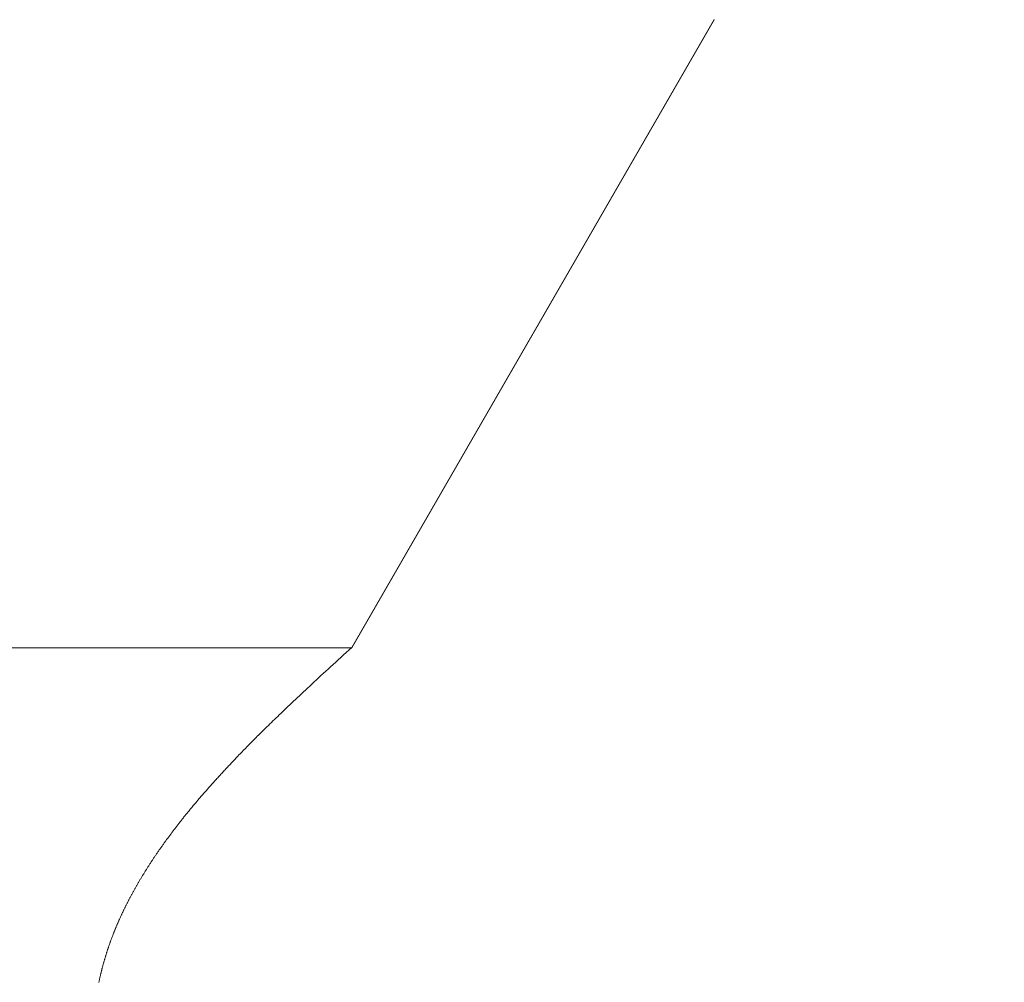
# Model space of a CAD drawing. Extents: x 0 to 171, y -1 to 179.
# Drawn here: x 24 to 24, y 15 to 15 of the extents above; entities that cross this region are included whole.
import ezdxf

# ---------------------------------------------------------------- set-up
doc = ezdxf.new("R2010")
doc.units = 0
doc.header["$MEASUREMENT"] = 0
doc.header["$PDMODE"] = 2
doc.layers.get('0').update_dxf_attribs({"linetype": 'CONTINUOUS'})
doc.layers.get('Defpoints').update_dxf_attribs({"linetype": 'CONTINUOUS'})
doc.layers.add('Dimension', color=2, linetype='CONTINUOUS', lineweight=15)
doc.layers.add('OBJECT DETAIL', color=254, linetype='CONTINUOUS', lineweight=20)
doc.styles.get("Standard").update_dxf_attribs({"font": 'ARIAL.TTF'})
doc.dimstyles.new('Nabco Dimension Arch Style - Autocad', dxfattribs={"dimscale": 7, "dimtxt": 0.125, "dimasz": 0.125, "dimexe": 0.04, "dimexo": 0.04, "dimgap": 0.04, "dimtad": 0, "dimdec": 4, "dimrnd": 2e-05, "dimzin": 4, "dimdsep": 46, "dimlunit": 5, "dimtxsty": 'Standard', "dimcen": 0, "dimclrd": 256, "dimclre": 256, "dimclrt": 256, "dimadec": 1, "dimazin": 1, "dimtm": 1e-09, "dimtfac": 1, "dimtdec": 4, "dimtofl": 0, "dimtmove": 0, "dimatfit": 3, "dimfxl": 0, "dimfrac": 2, "dimtolj": 1, "dimtzin": 4, "dimlwd": -1, "dimlwe": -1, "dimarcsym": 0})

# ---------------------------------------------------------------- blocks, each defined once
blk = doc.blocks.new('*D21')
at = {"layer": 'Defpoints', "color": 0}
for p in [(22.648778, 18.388523), (22.648778, 16.097135), (31.165163, 14.786541)]:
    blk.add_point(p, dxfattribs=at)
at = {"layer": 'Dimension'}
for p, q in [((22.648778, 16.217135), (22.648778, 18.508523)), ((31.165163, 14.906541), (31.165163, 18.508523)), ((23.023778, 18.388523), (24.531599, 18.388523)), ((30.790163, 18.388523), (29.282342, 18.388523))]:
    blk.add_line(p, q, dxfattribs=at)
for points in [[(23.023778, 18.451023), (23.023778, 18.326023), (22.648778, 18.388523)], [(30.790163, 18.451023), (30.790163, 18.326023), (31.165163, 18.388523)]]:
    blk.add_solid(points, dxfattribs=at)
at = {"layer": 'Dimension', "insert": (26.906971, 18.388523), "char_height": 0.375, "attachment_point": 5}
blk.add_mtext('\\A1;SLIDING WINDOW', dxfattribs=at)
blk = doc.blocks.new('GLSTOP')
for p, q in [((-0.427202, 0.233612), (-0.400361, 0.187084)), ((-0.427202, 0.233588), (-0.400361, 0.18706)), ((-0.400353, 0.187084), (-0.400146, 0.186896)), ((-0.400353, 0.187084), (-0.400146, 0.186896)), ((-0.243337, 0.18706), (-0.400353, 0.18706)), ((-0.400146, 0.186896), (-0.399942, 0.186711)), ((-0.400146, 0.186896), (-0.399942, 0.186711)), ((-0.399942, 0.186711), (-0.399741, 0.186528)), ((-0.399942, 0.186711), (-0.399741, 0.186528)), ((-0.399741, 0.186528), (-0.399543, 0.186347)), ((-0.399741, 0.186528), (-0.399543, 0.186347)), ((-0.399543, 0.186347), (-0.399348, 0.186169)), ((-0.399543, 0.186347), (-0.399348, 0.186169)), ((-0.399348, 0.186169), (-0.399156, 0.185994)), ((-0.399348, 0.186169), (-0.399156, 0.185994)), ((-0.399156, 0.185994), (-0.398967, 0.185821)), ((-0.399156, 0.185994), (-0.398967, 0.185821)), ((-0.398967, 0.185821), (-0.398781, 0.18565)), ((-0.398967, 0.185821), (-0.398781, 0.18565)), ((-0.398781, 0.18565), (-0.398598, 0.185482)), ((-0.398781, 0.18565), (-0.398598, 0.185482)), ((-0.398598, 0.185482), (-0.398418, 0.185316)), ((-0.398598, 0.185482), (-0.398418, 0.185316)), ((-0.398418, 0.185316), (-0.39824, 0.185152)), ((-0.398418, 0.185316), (-0.39824, 0.185152)), ((-0.39824, 0.185152), (-0.398065, 0.184991)), ((-0.39824, 0.185152), (-0.398065, 0.184991)), ((-0.398065, 0.184991), (-0.397893, 0.184832)), ((-0.398065, 0.184991), (-0.397893, 0.184832)), ((-0.397893, 0.184832), (-0.397724, 0.184676)), ((-0.397893, 0.184832), (-0.397724, 0.184676)), ((-0.397724, 0.184676), (-0.397558, 0.184521)), ((-0.397724, 0.184676), (-0.397558, 0.184521)), ((-0.397558, 0.184521), (-0.397394, 0.184369)), ((-0.397558, 0.184521), (-0.397394, 0.184369)), ((-0.397394, 0.184369), (-0.397232, 0.184219)), ((-0.397394, 0.184369), (-0.397232, 0.184219)), ((-0.397232, 0.184219), (-0.397074, 0.184071)), ((-0.397232, 0.184219), (-0.397074, 0.184071)), ((-0.397074, 0.184071), (-0.396917, 0.183925)), ((-0.397074, 0.184071), (-0.396917, 0.183925)), ((-0.396917, 0.183925), (-0.396764, 0.183781)), ((-0.396917, 0.183925), (-0.396764, 0.183781)), ((-0.396764, 0.183781), (-0.396612, 0.18364)), ((-0.396764, 0.183781), (-0.396612, 0.18364)), ((-0.396612, 0.18364), (-0.396464, 0.1835)), ((-0.396612, 0.18364), (-0.396464, 0.1835)), ((-0.396464, 0.1835), (-0.396317, 0.183363)), ((-0.396464, 0.1835), (-0.396317, 0.183363)), ((-0.396317, 0.183363), (-0.396173, 0.183227)), ((-0.396317, 0.183363), (-0.396173, 0.183227)), ((-0.396173, 0.183227), (-0.396032, 0.183093)), ((-0.396173, 0.183227), (-0.396032, 0.183093)), ((-0.396032, 0.183093), (-0.395892, 0.182962)), ((-0.396032, 0.183093), (-0.395892, 0.182962)), ((-0.395892, 0.182962), (-0.395755, 0.182832)), ((-0.395892, 0.182962), (-0.395755, 0.182832)), ((-0.395755, 0.182832), (-0.395621, 0.182704)), ((-0.395755, 0.182832), (-0.395621, 0.182704)), ((-0.395621, 0.182704), (-0.395488, 0.182578)), ((-0.395621, 0.182704), (-0.395488, 0.182578)), ((-0.395488, 0.182578), (-0.395358, 0.182453)), ((-0.395488, 0.182578), (-0.395358, 0.182453)), ((-0.395358, 0.182453), (-0.39523, 0.182331)), ((-0.395358, 0.182453), (-0.39523, 0.182331)), ((-0.39523, 0.182331), (-0.395104, 0.18221)), ((-0.39523, 0.182331), (-0.395104, 0.18221)), ((-0.395104, 0.18221), (-0.39498, 0.182091)), ((-0.395104, 0.18221), (-0.39498, 0.182091)), ((-0.39498, 0.182091), (-0.394858, 0.181974)), ((-0.39498, 0.182091), (-0.394858, 0.181974)), ((-0.394858, 0.181974), (-0.394738, 0.181858)), ((-0.394858, 0.181974), (-0.394738, 0.181858)), ((-0.394738, 0.181858), (-0.39462, 0.181744)), ((-0.394738, 0.181858), (-0.39462, 0.181744)), ((-0.39462, 0.181744), (-0.394504, 0.181632)), ((-0.39462, 0.181744), (-0.394504, 0.181632)), ((-0.394504, 0.181632), (-0.39439, 0.181521)), ((-0.394504, 0.181632), (-0.39439, 0.181521)), ((-0.39439, 0.181521), (-0.394278, 0.181412)), ((-0.39439, 0.181521), (-0.394278, 0.181412)), ((-0.394278, 0.181412), (-0.394167, 0.181305)), ((-0.394278, 0.181412), (-0.394167, 0.181305)), ((-0.394167, 0.181305), (-0.394059, 0.181199)), ((-0.394167, 0.181305), (-0.394059, 0.181199)), ((-0.394059, 0.181199), (-0.393952, 0.181094)), ((-0.394059, 0.181199), (-0.393952, 0.181094)), ((-0.393952, 0.181094), (-0.393847, 0.180991)), ((-0.393952, 0.181094), (-0.393847, 0.180991)), ((-0.393847, 0.180991), (-0.393744, 0.180889)), ((-0.393847, 0.180991), (-0.393744, 0.180889)), ((-0.393744, 0.180889), (-0.393642, 0.180789)), ((-0.393744, 0.180889), (-0.393642, 0.180789)), ((-0.393642, 0.180789), (-0.393543, 0.18069)), ((-0.393642, 0.180789), (-0.393543, 0.18069)), ((-0.393543, 0.18069), (-0.393444, 0.180593)), ((-0.393543, 0.18069), (-0.393444, 0.180593)), ((-0.393444, 0.180593), (-0.393348, 0.180496)), ((-0.393444, 0.180593), (-0.393348, 0.180496)), ((-0.393348, 0.180496), (-0.393253, 0.180401)), ((-0.393348, 0.180496), (-0.393253, 0.180401)), ((-0.393253, 0.180401), (-0.393159, 0.180308)), ((-0.393253, 0.180401), (-0.393159, 0.180308)), ((-0.393159, 0.180308), (-0.393067, 0.180215)), ((-0.393159, 0.180308), (-0.393067, 0.180215)), ((-0.393067, 0.180215), (-0.392976, 0.180124)), ((-0.393067, 0.180215), (-0.392976, 0.180124)), ((-0.392976, 0.180124), (-0.392887, 0.180034)), ((-0.392976, 0.180124), (-0.392887, 0.180034)), ((-0.392887, 0.180034), (-0.392799, 0.179945)), ((-0.392887, 0.180034), (-0.392799, 0.179945)), ((-0.392799, 0.179945), (-0.392713, 0.179858)), ((-0.392799, 0.179945), (-0.392713, 0.179858)), ((-0.392713, 0.179858), (-0.392628, 0.179771)), ((-0.392713, 0.179858), (-0.392628, 0.179771)), ((-0.392628, 0.179771), (-0.392544, 0.179686)), ((-0.392628, 0.179771), (-0.392544, 0.179686)), ((-0.392544, 0.179686), (-0.392462, 0.179601)), ((-0.392544, 0.179686), (-0.392462, 0.179601)), ((-0.392462, 0.179601), (-0.39238, 0.179518)), ((-0.392462, 0.179601), (-0.39238, 0.179518)), ((-0.39238, 0.179518), (-0.3923, 0.179435)), ((-0.39238, 0.179518), (-0.3923, 0.179435)), ((-0.3923, 0.179435), (-0.392221, 0.179354)), ((-0.3923, 0.179435), (-0.392221, 0.179354)), ((-0.392221, 0.179354), (-0.392143, 0.179273)), ((-0.392221, 0.179354), (-0.392143, 0.179273)), ((-0.392143, 0.179273), (-0.392067, 0.179194)), ((-0.392143, 0.179273), (-0.392067, 0.179194)), ((-0.392067, 0.179194), (-0.391991, 0.179115)), ((-0.392067, 0.179194), (-0.391991, 0.179115)), ((-0.391991, 0.179115), (-0.391916, 0.179037)), ((-0.391991, 0.179115), (-0.391916, 0.179037)), ((-0.391916, 0.179037), (-0.391843, 0.17896)), ((-0.391916, 0.179037), (-0.391843, 0.17896)), ((-0.391843, 0.17896), (-0.39177, 0.178884)), ((-0.391843, 0.17896), (-0.39177, 0.178884)), ((-0.39177, 0.178884), (-0.391699, 0.178809)), ((-0.39177, 0.178884), (-0.391699, 0.178809)), ((-0.391699, 0.178809), (-0.391628, 0.178734)), ((-0.391699, 0.178809), (-0.391628, 0.178734)), ((-0.391628, 0.178734), (-0.391558, 0.17866)), ((-0.391628, 0.178734), (-0.391558, 0.17866)), ((-0.391558, 0.17866), (-0.391489, 0.178587)), ((-0.391558, 0.17866), (-0.391489, 0.178587)), ((-0.391489, 0.178587), (-0.39142, 0.178514)), ((-0.391489, 0.178587), (-0.39142, 0.178514)), ((-0.39142, 0.178514), (-0.391353, 0.178442)), ((-0.39142, 0.178514), (-0.391353, 0.178442)), ((-0.391353, 0.178442), (-0.391286, 0.178371)), ((-0.391353, 0.178442), (-0.391286, 0.178371)), ((-0.391286, 0.178371), (-0.39122, 0.1783)), ((-0.391286, 0.178371), (-0.39122, 0.1783)), ((-0.39122, 0.1783), (-0.391155, 0.17823)), ((-0.39122, 0.1783), (-0.391155, 0.17823)), ((-0.391155, 0.17823), (-0.39109, 0.17816)), ((-0.391155, 0.17823), (-0.39109, 0.17816)), ((-0.39109, 0.17816), (-0.391026, 0.178091)), ((-0.39109, 0.17816), (-0.391026, 0.178091)), ((-0.391026, 0.178091), (-0.390962, 0.178022)), ((-0.391026, 0.178091), (-0.390962, 0.178022)), ((-0.390962, 0.178022), (-0.390899, 0.177954)), ((-0.390962, 0.178022), (-0.390899, 0.177954)), ((-0.390899, 0.177954), (-0.390836, 0.177886)), ((-0.390899, 0.177954), (-0.390836, 0.177886)), ((-0.390836, 0.177886), (-0.390774, 0.177819)), ((-0.390836, 0.177886), (-0.390774, 0.177819)), ((-0.390774, 0.177819), (-0.390713, 0.177752)), ((-0.390774, 0.177819), (-0.390713, 0.177752)), ((-0.390713, 0.177752), (-0.390652, 0.177685)), ((-0.390713, 0.177752), (-0.390652, 0.177685)), ((-0.390652, 0.177685), (-0.390591, 0.177619)), ((-0.390652, 0.177685), (-0.390591, 0.177619)), ((-0.390591, 0.177619), (-0.390531, 0.177553)), ((-0.390591, 0.177619), (-0.390531, 0.177553)), ((-0.390531, 0.177553), (-0.390471, 0.177488)), ((-0.390531, 0.177553), (-0.390471, 0.177488)), ((-0.390471, 0.177488), (-0.390412, 0.177423)), ((-0.390471, 0.177488), (-0.390412, 0.177423)), ((-0.390412, 0.177423), (-0.390353, 0.177359)), ((-0.390412, 0.177423), (-0.390353, 0.177359)), ((-0.390353, 0.177359), (-0.390295, 0.177294)), ((-0.390353, 0.177359), (-0.390295, 0.177294)), ((-0.390295, 0.177294), (-0.390237, 0.17723)), ((-0.390295, 0.177294), (-0.390237, 0.17723)), ((-0.390237, 0.17723), (-0.39018, 0.177167)), ((-0.390237, 0.17723), (-0.39018, 0.177167)), ((-0.39018, 0.177167), (-0.390123, 0.177104)), ((-0.39018, 0.177167), (-0.390123, 0.177104)), ((-0.390123, 0.177104), (-0.390067, 0.177041)), ((-0.390123, 0.177104), (-0.390067, 0.177041)), ((-0.390067, 0.177041), (-0.390011, 0.176979)), ((-0.390067, 0.177041), (-0.390011, 0.176979)), ((-0.390011, 0.176979), (-0.389955, 0.176917)), ((-0.390011, 0.176979), (-0.389955, 0.176917)), ((-0.389955, 0.176917), (-0.3899, 0.176855)), ((-0.389955, 0.176917), (-0.3899, 0.176855)), ((-0.3899, 0.176855), (-0.389846, 0.176794)), ((-0.3899, 0.176855), (-0.389846, 0.176794)), ((-0.389846, 0.176794), (-0.389791, 0.176733)), ((-0.389846, 0.176794), (-0.389791, 0.176733)), ((-0.389791, 0.176733), (-0.389737, 0.176672)), ((-0.389791, 0.176733), (-0.389737, 0.176672)), ((-0.389737, 0.176672), (-0.389684, 0.176612)), ((-0.389737, 0.176672), (-0.389684, 0.176612)), ((-0.389684, 0.176612), (-0.389631, 0.176552)), ((-0.389684, 0.176612), (-0.389631, 0.176552)), ((-0.389631, 0.176552), (-0.389578, 0.176492)), ((-0.389631, 0.176552), (-0.389578, 0.176492)), ((-0.389578, 0.176492), (-0.389526, 0.176433)), ((-0.389578, 0.176492), (-0.389526, 0.176433)), ((-0.389526, 0.176433), (-0.389474, 0.176374)), ((-0.389526, 0.176433), (-0.389474, 0.176374)), ((-0.389474, 0.176374), (-0.389423, 0.176315)), ((-0.389474, 0.176374), (-0.389423, 0.176315)), ((-0.389423, 0.176315), (-0.389372, 0.176257)), ((-0.389423, 0.176315), (-0.389372, 0.176257)), ((-0.389372, 0.176257), (-0.389321, 0.176198)), ((-0.389372, 0.176257), (-0.389321, 0.176198)), ((-0.389321, 0.176198), (-0.389271, 0.176141)), ((-0.389321, 0.176198), (-0.389271, 0.176141)), ((-0.389271, 0.176141), (-0.389221, 0.176083)), ((-0.389271, 0.176141), (-0.389221, 0.176083)), ((-0.389221, 0.176083), (-0.389172, 0.176026)), ((-0.389221, 0.176083), (-0.389172, 0.176026)), ((-0.389172, 0.176026), (-0.389122, 0.175969)), ((-0.389172, 0.176026), (-0.389122, 0.175969)), ((-0.389122, 0.175969), (-0.389074, 0.175912)), ((-0.389122, 0.175969), (-0.389074, 0.175912)), ((-0.389074, 0.175912), (-0.389025, 0.175856)), ((-0.389074, 0.175912), (-0.389025, 0.175856)), ((-0.389025, 0.175856), (-0.388977, 0.175799)), ((-0.389025, 0.175856), (-0.388977, 0.175799)), ((-0.388977, 0.175799), (-0.388929, 0.175744)), ((-0.388977, 0.175799), (-0.388929, 0.175744)), ((-0.388929, 0.175744), (-0.388882, 0.175688)), ((-0.388929, 0.175744), (-0.388882, 0.175688)), ((-0.388882, 0.175688), (-0.388835, 0.175632)), ((-0.388882, 0.175688), (-0.388835, 0.175632)), ((-0.388835, 0.175632), (-0.388788, 0.175577)), ((-0.388835, 0.175632), (-0.388788, 0.175577)), ((-0.388788, 0.175577), (-0.388742, 0.175522)), ((-0.388788, 0.175577), (-0.388742, 0.175522)), ((-0.388742, 0.175522), (-0.388696, 0.175468)), ((-0.388742, 0.175522), (-0.388696, 0.175468)), ((-0.388696, 0.175468), (-0.38865, 0.175413)), ((-0.388696, 0.175468), (-0.38865, 0.175413)), ((-0.38865, 0.175413), (-0.388604, 0.175359)), ((-0.38865, 0.175413), (-0.388604, 0.175359)), ((-0.388604, 0.175359), (-0.388559, 0.175305)), ((-0.388604, 0.175359), (-0.388559, 0.175305)), ((-0.388559, 0.175305), (-0.388514, 0.175251)), ((-0.388559, 0.175305), (-0.388514, 0.175251)), ((-0.388514, 0.175251), (-0.38847, 0.175198)), ((-0.388514, 0.175251), (-0.38847, 0.175198)), ((-0.38847, 0.175198), (-0.388426, 0.175144)), ((-0.38847, 0.175198), (-0.388426, 0.175144)), ((-0.388426, 0.175144), (-0.388382, 0.175091)), ((-0.388426, 0.175144), (-0.388382, 0.175091)), ((-0.388382, 0.175091), (-0.388338, 0.175038)), ((-0.388382, 0.175091), (-0.388338, 0.175038)), ((-0.388338, 0.175038), (-0.388295, 0.174986)), ((-0.388338, 0.175038), (-0.388295, 0.174986)), ((-0.388295, 0.174986), (-0.388251, 0.174933)), ((-0.388295, 0.174986), (-0.388251, 0.174933)), ((-0.388251, 0.174933), (-0.388209, 0.174881)), ((-0.388251, 0.174933), (-0.388209, 0.174881)), ((-0.388209, 0.174881), (-0.388166, 0.174829)), ((-0.388209, 0.174881), (-0.388166, 0.174829)), ((-0.388166, 0.174829), (-0.388124, 0.174777)), ((-0.388166, 0.174829), (-0.388124, 0.174777)), ((-0.388124, 0.174777), (-0.388082, 0.174725)), ((-0.388124, 0.174777), (-0.388082, 0.174725)), ((-0.388082, 0.174725), (-0.38804, 0.174673)), ((-0.388082, 0.174725), (-0.38804, 0.174673)), ((-0.38804, 0.174673), (-0.387998, 0.174622)), ((-0.38804, 0.174673), (-0.387998, 0.174622)), ((-0.387998, 0.174622), (-0.387957, 0.17457)), ((-0.387998, 0.174622), (-0.387957, 0.17457)), ((-0.387957, 0.17457), (-0.387916, 0.174519)), ((-0.387957, 0.17457), (-0.387916, 0.174519)), ((-0.387916, 0.174519), (-0.387875, 0.174468)), ((-0.387916, 0.174519), (-0.387875, 0.174468)), ((-0.387875, 0.174468), (-0.387835, 0.174417)), ((-0.387875, 0.174468), (-0.387835, 0.174417)), ((-0.387835, 0.174417), (-0.387794, 0.174367)), ((-0.387835, 0.174417), (-0.387794, 0.174367)), ((-0.387794, 0.174367), (-0.387754, 0.174316)), ((-0.387794, 0.174367), (-0.387754, 0.174316)), ((-0.387754, 0.174316), (-0.387714, 0.174265)), ((-0.387754, 0.174316), (-0.387714, 0.174265)), ((-0.387714, 0.174265), (-0.387674, 0.174215)), ((-0.387714, 0.174265), (-0.387674, 0.174215)), ((-0.387674, 0.174215), (-0.387635, 0.174165)), ((-0.387674, 0.174215), (-0.387635, 0.174165)), ((-0.387635, 0.174165), (-0.387596, 0.174115)), ((-0.387635, 0.174165), (-0.387596, 0.174115)), ((-0.387596, 0.174115), (-0.387557, 0.174065)), ((-0.387596, 0.174115), (-0.387557, 0.174065)), ((-0.387557, 0.174065), (-0.387518, 0.174015)), ((-0.387557, 0.174065), (-0.387518, 0.174015)), ((-0.387518, 0.174015), (-0.387479, 0.173965)), ((-0.387518, 0.174015), (-0.387479, 0.173965)), ((-0.387479, 0.173965), (-0.38744, 0.173916)), ((-0.387479, 0.173965), (-0.38744, 0.173916)), ((-0.38744, 0.173916), (-0.387402, 0.173866)), ((-0.38744, 0.173916), (-0.387402, 0.173866)), ((-0.387402, 0.173866), (-0.387364, 0.173817)), ((-0.387402, 0.173866), (-0.387364, 0.173817)), ((-0.387364, 0.173817), (-0.387326, 0.173767)), ((-0.387364, 0.173817), (-0.387326, 0.173767)), ((-0.387326, 0.173767), (-0.387288, 0.173718)), ((-0.387326, 0.173767), (-0.387288, 0.173718)), ((-0.387288, 0.173718), (-0.387251, 0.173669)), ((-0.387288, 0.173718), (-0.387251, 0.173669)), ((-0.387251, 0.173669), (-0.387213, 0.17362)), ((-0.387251, 0.173669), (-0.387213, 0.17362)), ((-0.387213, 0.17362), (-0.387176, 0.173571)), ((-0.387213, 0.17362), (-0.387176, 0.173571)), ((-0.387176, 0.173571), (-0.387139, 0.173522)), ((-0.387176, 0.173571), (-0.387139, 0.173522)), ((-0.387139, 0.173522), (-0.387101, 0.173473)), ((-0.387139, 0.173522), (-0.387101, 0.173473)), ((-0.387101, 0.173473), (-0.387065, 0.173424)), ((-0.387101, 0.173473), (-0.387065, 0.173424)), ((-0.387065, 0.173424), (-0.387028, 0.173375)), ((-0.387065, 0.173424), (-0.387028, 0.173375)), ((-0.387028, 0.173375), (-0.386991, 0.173326)), ((-0.387028, 0.173375), (-0.386991, 0.173326)), ((-0.386991, 0.173326), (-0.386955, 0.173277)), ((-0.386991, 0.173326), (-0.386955, 0.173277)), ((-0.386955, 0.173277), (-0.386918, 0.173229)), ((-0.386955, 0.173277), (-0.386918, 0.173229)), ((-0.386918, 0.173229), (-0.386882, 0.17318)), ((-0.386918, 0.173229), (-0.386882, 0.17318)), ((-0.386882, 0.17318), (-0.386846, 0.173132)), ((-0.386882, 0.17318), (-0.386846, 0.173132)), ((-0.386846, 0.173132), (-0.38681, 0.173083)), ((-0.386846, 0.173132), (-0.38681, 0.173083)), ((-0.38681, 0.173083), (-0.386774, 0.173035)), ((-0.38681, 0.173083), (-0.386774, 0.173035)), ((-0.386774, 0.173035), (-0.386739, 0.172986)), ((-0.386774, 0.173035), (-0.386739, 0.172986)), ((-0.386739, 0.172986), (-0.386703, 0.172938)), ((-0.386739, 0.172986), (-0.386703, 0.172938)), ((-0.386703, 0.172938), (-0.386668, 0.17289)), ((-0.386703, 0.172938), (-0.386668, 0.17289)), ((-0.386668, 0.17289), (-0.386633, 0.172841)), ((-0.386668, 0.17289), (-0.386633, 0.172841)), ((-0.386633, 0.172841), (-0.386598, 0.172793)), ((-0.386633, 0.172841), (-0.386598, 0.172793)), ((-0.386598, 0.172793), (-0.386563, 0.172745)), ((-0.386598, 0.172793), (-0.386563, 0.172745)), ((-0.386563, 0.172745), (-0.386528, 0.172697)), ((-0.386563, 0.172745), (-0.386528, 0.172697)), ((-0.386528, 0.172697), (-0.386493, 0.172649)), ((-0.386528, 0.172697), (-0.386493, 0.172649)), ((-0.386493, 0.172649), (-0.386459, 0.172601)), ((-0.386493, 0.172649), (-0.386459, 0.172601)), ((-0.386459, 0.172601), (-0.386424, 0.172553)), ((-0.386459, 0.172601), (-0.386424, 0.172553)), ((-0.386424, 0.172553), (-0.38639, 0.172505)), ((-0.386424, 0.172553), (-0.38639, 0.172505)), ((-0.38639, 0.172505), (-0.386356, 0.172457)), ((-0.38639, 0.172505), (-0.386356, 0.172457)), ((-0.386356, 0.172457), (-0.386322, 0.17241)), ((-0.386356, 0.172457), (-0.386322, 0.17241)), ((-0.386322, 0.17241), (-0.386288, 0.172362)), ((-0.386322, 0.17241), (-0.386288, 0.172362)), ((-0.386288, 0.172362), (-0.386254, 0.172314)), ((-0.386288, 0.172362), (-0.386254, 0.172314)), ((-0.386254, 0.172314), (-0.386221, 0.172267)), ((-0.386254, 0.172314), (-0.386221, 0.172267)), ((-0.386221, 0.172267), (-0.386187, 0.172219)), ((-0.386221, 0.172267), (-0.386187, 0.172219)), ((-0.386187, 0.172219), (-0.386154, 0.172172)), ((-0.386187, 0.172219), (-0.386154, 0.172172)), ((-0.386154, 0.172172), (-0.386121, 0.172124)), ((-0.386154, 0.172172), (-0.386121, 0.172124)), ((-0.386121, 0.172124), (-0.386088, 0.172077)), ((-0.386121, 0.172124), (-0.386088, 0.172077)), ((-0.386088, 0.172077), (-0.386055, 0.172029)), ((-0.386088, 0.172077), (-0.386055, 0.172029)), ((-0.386055, 0.172029), (-0.386022, 0.171982)), ((-0.386055, 0.172029), (-0.386022, 0.171982)), ((-0.386022, 0.171982), (-0.385989, 0.171935)), ((-0.386022, 0.171982), (-0.385989, 0.171935)), ((-0.385989, 0.171935), (-0.385957, 0.171888)), ((-0.385989, 0.171935), (-0.385957, 0.171888)), ((-0.385957, 0.171888), (-0.385925, 0.171841)), ((-0.385957, 0.171888), (-0.385925, 0.171841)), ((-0.385925, 0.171841), (-0.385892, 0.171793)), ((-0.385925, 0.171841), (-0.385892, 0.171793)), ((-0.385892, 0.171793), (-0.38586, 0.171746)), ((-0.385892, 0.171793), (-0.38586, 0.171746)), ((-0.38586, 0.171746), (-0.385828, 0.171699)), ((-0.38586, 0.171746), (-0.385828, 0.171699)), ((-0.385828, 0.171699), (-0.385796, 0.171652)), ((-0.385828, 0.171699), (-0.385796, 0.171652)), ((-0.385796, 0.171652), (-0.385765, 0.171606)), ((-0.385796, 0.171652), (-0.385765, 0.171606)), ((-0.385765, 0.171606), (-0.385733, 0.171559)), ((-0.385765, 0.171606), (-0.385733, 0.171559)), ((-0.385733, 0.171559), (-0.385702, 0.171512)), ((-0.385733, 0.171559), (-0.385702, 0.171512)), ((-0.385702, 0.171512), (-0.38567, 0.171465)), ((-0.385702, 0.171512), (-0.38567, 0.171465)), ((-0.38567, 0.171465), (-0.385639, 0.171418)), ((-0.38567, 0.171465), (-0.385639, 0.171418)), ((-0.385639, 0.171418), (-0.385608, 0.171372)), ((-0.385639, 0.171418), (-0.385608, 0.171372)), ((-0.385608, 0.171372), (-0.385577, 0.171325)), ((-0.385608, 0.171372), (-0.385577, 0.171325)), ((-0.385577, 0.171325), (-0.385546, 0.171279)), ((-0.385577, 0.171325), (-0.385546, 0.171279)), ((-0.385546, 0.171279), (-0.385516, 0.171232)), ((-0.385546, 0.171279), (-0.385516, 0.171232)), ((-0.385516, 0.171232), (-0.385485, 0.171186)), ((-0.385516, 0.171232), (-0.385485, 0.171186)), ((-0.385485, 0.171186), (-0.385455, 0.171139)), ((-0.385485, 0.171186), (-0.385455, 0.171139)), ((-0.385455, 0.171139), (-0.385425, 0.171093)), ((-0.385455, 0.171139), (-0.385425, 0.171093)), ((-0.385425, 0.171093), (-0.385394, 0.171046)), ((-0.385425, 0.171093), (-0.385394, 0.171046)), ((-0.385394, 0.171046), (-0.385364, 0.171)), ((-0.385394, 0.171046), (-0.385364, 0.171)), ((-0.385364, 0.171), (-0.385335, 0.170954)), ((-0.385364, 0.171), (-0.385335, 0.170954)), ((-0.385335, 0.170954), (-0.385305, 0.170908)), ((-0.385335, 0.170954), (-0.385305, 0.170908)), ((-0.385305, 0.170908), (-0.385275, 0.170862)), ((-0.385305, 0.170908), (-0.385275, 0.170862)), ((-0.385275, 0.170862), (-0.385246, 0.170815)), ((-0.385275, 0.170862), (-0.385246, 0.170815)), ((-0.385246, 0.170815), (-0.385216, 0.170769)), ((-0.385246, 0.170815), (-0.385216, 0.170769)), ((-0.385216, 0.170769), (-0.385187, 0.170723)), ((-0.385216, 0.170769), (-0.385187, 0.170723)), ((-0.385187, 0.170723), (-0.385158, 0.170677)), ((-0.385187, 0.170723), (-0.385158, 0.170677)), ((-0.385158, 0.170677), (-0.385129, 0.170631)), ((-0.385158, 0.170677), (-0.385129, 0.170631)), ((-0.385129, 0.170631), (-0.3851, 0.170586)), ((-0.385129, 0.170631), (-0.3851, 0.170586)), ((-0.3851, 0.170586), (-0.385071, 0.17054)), ((-0.3851, 0.170586), (-0.385071, 0.17054)), ((-0.385071, 0.17054), (-0.385043, 0.170494)), ((-0.385071, 0.17054), (-0.385043, 0.170494)), ((-0.385043, 0.170494), (-0.385014, 0.170448)), ((-0.385043, 0.170494), (-0.385014, 0.170448)), ((-0.385014, 0.170448), (-0.384986, 0.170403)), ((-0.385014, 0.170448), (-0.384986, 0.170403)), ((-0.384986, 0.170403), (-0.384958, 0.170357)), ((-0.384986, 0.170403), (-0.384958, 0.170357)), ((-0.384958, 0.170357), (-0.38493, 0.170311)), ((-0.384958, 0.170357), (-0.38493, 0.170311)), ((-0.38493, 0.170311), (-0.384902, 0.170266)), ((-0.38493, 0.170311), (-0.384902, 0.170266)), ((-0.384902, 0.170266), (-0.384874, 0.17022)), ((-0.384902, 0.170266), (-0.384874, 0.17022)), ((-0.384874, 0.17022), (-0.384846, 0.170175)), ((-0.384874, 0.17022), (-0.384846, 0.170175)), ((-0.384846, 0.170175), (-0.384818, 0.170129)), ((-0.384846, 0.170175), (-0.384818, 0.170129)), ((-0.384818, 0.170129), (-0.384791, 0.170084)), ((-0.384818, 0.170129), (-0.384791, 0.170084)), ((-0.384791, 0.170084), (-0.384764, 0.170039)), ((-0.384791, 0.170084), (-0.384764, 0.170039)), ((-0.384764, 0.170039), (-0.384736, 0.169993)), ((-0.384764, 0.170039), (-0.384736, 0.169993)), ((-0.384736, 0.169993), (-0.384709, 0.169948)), ((-0.384736, 0.169993), (-0.384709, 0.169948)), ((-0.384709, 0.169948), (-0.384682, 0.169903)), ((-0.384709, 0.169948), (-0.384682, 0.169903)), ((-0.384682, 0.169903), (-0.384655, 0.169858)), ((-0.384682, 0.169903), (-0.384655, 0.169858)), ((-0.384655, 0.169858), (-0.384629, 0.169812)), ((-0.384655, 0.169858), (-0.384629, 0.169812)), ((-0.384629, 0.169812), (-0.384602, 0.169767)), ((-0.384629, 0.169812), (-0.384602, 0.169767)), ((-0.384602, 0.169767), (-0.384576, 0.169722)), ((-0.384602, 0.169767), (-0.384576, 0.169722)), ((-0.384576, 0.169722), (-0.384549, 0.169677)), ((-0.384576, 0.169722), (-0.384549, 0.169677)), ((-0.384549, 0.169677), (-0.384523, 0.169632)), ((-0.384549, 0.169677), (-0.384523, 0.169632)), ((-0.384523, 0.169632), (-0.384497, 0.169587)), ((-0.384523, 0.169632), (-0.384497, 0.169587)), ((-0.384497, 0.169587), (-0.384471, 0.169543)), ((-0.384497, 0.169587), (-0.384471, 0.169543)), ((-0.384471, 0.169543), (-0.384445, 0.169498)), ((-0.384471, 0.169543), (-0.384445, 0.169498)), ((-0.384445, 0.169498), (-0.384419, 0.169453)), ((-0.384445, 0.169498), (-0.384419, 0.169453)), ((-0.384419, 0.169453), (-0.384394, 0.169408)), ((-0.384419, 0.169453), (-0.384394, 0.169408)), ((-0.384394, 0.169408), (-0.384368, 0.169363)), ((-0.384394, 0.169408), (-0.384368, 0.169363)), ((-0.384368, 0.169363), (-0.384343, 0.169319)), ((-0.384368, 0.169363), (-0.384343, 0.169319)), ((-0.384343, 0.169319), (-0.384318, 0.169274)), ((-0.384343, 0.169319), (-0.384318, 0.169274)), ((-0.384318, 0.169274), (-0.384292, 0.169229)), ((-0.384318, 0.169274), (-0.384292, 0.169229)), ((-0.384292, 0.169229), (-0.384267, 0.169185)), ((-0.384292, 0.169229), (-0.384267, 0.169185)), ((-0.384267, 0.169185), (-0.384242, 0.16914)), ((-0.384267, 0.169185), (-0.384242, 0.16914)), ((-0.384242, 0.16914), (-0.384218, 0.169096)), ((-0.384242, 0.16914), (-0.384218, 0.169096)), ((-0.384218, 0.169096), (-0.384193, 0.169051)), ((-0.384218, 0.169096), (-0.384193, 0.169051)), ((-0.384193, 0.169051), (-0.384168, 0.169007)), ((-0.384193, 0.169051), (-0.384168, 0.169007)), ((-0.384168, 0.169007), (-0.384144, 0.168963)), ((-0.384168, 0.169007), (-0.384144, 0.168963)), ((-0.384144, 0.168963), (-0.38412, 0.168918)), ((-0.384144, 0.168963), (-0.38412, 0.168918)), ((-0.38412, 0.168918), (-0.384095, 0.168874)), ((-0.38412, 0.168918), (-0.384095, 0.168874)), ((-0.384095, 0.168874), (-0.384071, 0.16883)), ((-0.384095, 0.168874), (-0.384071, 0.16883)), ((-0.384071, 0.16883), (-0.384047, 0.168786)), ((-0.384071, 0.16883), (-0.384047, 0.168786)), ((-0.384047, 0.168786), (-0.384024, 0.168741)), ((-0.384047, 0.168786), (-0.384024, 0.168741)), ((-0.384024, 0.168741), (-0.384, 0.168697)), ((-0.384024, 0.168741), (-0.384, 0.168697)), ((-0.384, 0.168697), (-0.383976, 0.168653)), ((-0.384, 0.168697), (-0.383976, 0.168653)), ((-0.383976, 0.168653), (-0.383953, 0.168609)), ((-0.383976, 0.168653), (-0.383953, 0.168609)), ((-0.383953, 0.168609), (-0.383929, 0.168565)), ((-0.383953, 0.168609), (-0.383929, 0.168565)), ((-0.383929, 0.168565), (-0.383906, 0.168521)), ((-0.383929, 0.168565), (-0.383906, 0.168521)), ((-0.383906, 0.168521), (-0.383883, 0.168477)), ((-0.383906, 0.168521), (-0.383883, 0.168477)), ((-0.383883, 0.168477), (-0.38386, 0.168433)), ((-0.383883, 0.168477), (-0.38386, 0.168433)), ((-0.38386, 0.168433), (-0.383837, 0.168389)), ((-0.38386, 0.168433), (-0.383837, 0.168389)), ((-0.383837, 0.168389), (-0.383814, 0.168346)), ((-0.383837, 0.168389), (-0.383814, 0.168346)), ((-0.383814, 0.168346), (-0.383792, 0.168302)), ((-0.383814, 0.168346), (-0.383792, 0.168302)), ((-0.383792, 0.168302), (-0.383769, 0.168258)), ((-0.383792, 0.168302), (-0.383769, 0.168258)), ((-0.383769, 0.168258), (-0.383747, 0.168214)), ((-0.383769, 0.168258), (-0.383747, 0.168214)), ((-0.383747, 0.168214), (-0.383724, 0.168171)), ((-0.383747, 0.168214), (-0.383724, 0.168171)), ((-0.383724, 0.168171), (-0.383702, 0.168127)), ((-0.383724, 0.168171), (-0.383702, 0.168127)), ((-0.383702, 0.168127), (-0.38368, 0.168083)), ((-0.383702, 0.168127), (-0.38368, 0.168083)), ((-0.38368, 0.168083), (-0.383658, 0.16804)), ((-0.38368, 0.168083), (-0.383658, 0.16804)), ((-0.383658, 0.16804), (-0.383636, 0.167996)), ((-0.383658, 0.16804), (-0.383636, 0.167996)), ((-0.383636, 0.167996), (-0.383614, 0.167953)), ((-0.383636, 0.167996), (-0.383614, 0.167953)), ((-0.383614, 0.167953), (-0.383593, 0.167909)), ((-0.383614, 0.167953), (-0.383593, 0.167909)), ((-0.383593, 0.167909), (-0.383571, 0.167866)), ((-0.383593, 0.167909), (-0.383571, 0.167866)), ((-0.383571, 0.167866), (-0.38355, 0.167822)), ((-0.383571, 0.167866), (-0.38355, 0.167822)), ((-0.38355, 0.167822), (-0.383528, 0.167779)), ((-0.38355, 0.167822), (-0.383528, 0.167779)), ((-0.383528, 0.167779), (-0.383507, 0.167736)), ((-0.383528, 0.167779), (-0.383507, 0.167736)), ((-0.383507, 0.167736), (-0.383486, 0.167692)), ((-0.383507, 0.167736), (-0.383486, 0.167692)), ((-0.383486, 0.167692), (-0.383465, 0.167649)), ((-0.383486, 0.167692), (-0.383465, 0.167649)), ((-0.383465, 0.167649), (-0.383444, 0.167606)), ((-0.383465, 0.167649), (-0.383444, 0.167606)), ((-0.383444, 0.167606), (-0.383423, 0.167563)), ((-0.383444, 0.167606), (-0.383423, 0.167563)), ((-0.383423, 0.167563), (-0.383403, 0.16752)), ((-0.383423, 0.167563), (-0.383403, 0.16752)), ((-0.383403, 0.16752), (-0.383382, 0.167476)), ((-0.383403, 0.16752), (-0.383382, 0.167476)), ((-0.383382, 0.167476), (-0.383362, 0.167433)), ((-0.383382, 0.167476), (-0.383362, 0.167433)), ((-0.383362, 0.167433), (-0.383342, 0.16739)), ((-0.383362, 0.167433), (-0.383342, 0.16739)), ((-0.383342, 0.16739), (-0.383321, 0.167347)), ((-0.383342, 0.16739), (-0.383321, 0.167347)), ((-0.383321, 0.167347), (-0.383301, 0.167304)), ((-0.383321, 0.167347), (-0.383301, 0.167304)), ((-0.383301, 0.167304), (-0.383281, 0.167261)), ((-0.383301, 0.167304), (-0.383281, 0.167261)), ((-0.383281, 0.167261), (-0.383261, 0.167218)), ((-0.383281, 0.167261), (-0.383261, 0.167218)), ((-0.383261, 0.167218), (-0.383242, 0.167175)), ((-0.383261, 0.167218), (-0.383242, 0.167175)), ((-0.383242, 0.167175), (-0.383222, 0.167133)), ((-0.383242, 0.167175), (-0.383222, 0.167133)), ((-0.383222, 0.167133), (-0.383202, 0.16709)), ((-0.383222, 0.167133), (-0.383202, 0.16709)), ((-0.383202, 0.16709), (-0.383183, 0.167047)), ((-0.383202, 0.16709), (-0.383183, 0.167047)), ((-0.383183, 0.167047), (-0.383164, 0.167004)), ((-0.383183, 0.167047), (-0.383164, 0.167004)), ((-0.383164, 0.167004), (-0.383144, 0.166961)), ((-0.383164, 0.167004), (-0.383144, 0.166961)), ((-0.383144, 0.166961), (-0.383125, 0.166919)), ((-0.383144, 0.166961), (-0.383125, 0.166919)), ((-0.383125, 0.166919), (-0.383106, 0.166876)), ((-0.383125, 0.166919), (-0.383106, 0.166876)), ((-0.383106, 0.166876), (-0.383087, 0.166833)), ((-0.383106, 0.166876), (-0.383087, 0.166833)), ((-0.383087, 0.166833), (-0.383069, 0.166791)), ((-0.383087, 0.166833), (-0.383069, 0.166791)), ((-0.383069, 0.166791), (-0.38305, 0.166748)), ((-0.383069, 0.166791), (-0.38305, 0.166748)), ((-0.38305, 0.166748), (-0.383031, 0.166705)), ((-0.38305, 0.166748), (-0.383031, 0.166705)), ((-0.383031, 0.166705), (-0.383013, 0.166663)), ((-0.383031, 0.166705), (-0.383013, 0.166663)), ((-0.383013, 0.166663), (-0.382995, 0.16662)), ((-0.383013, 0.166663), (-0.382995, 0.16662)), ((-0.382995, 0.16662), (-0.382976, 0.166578)), ((-0.382995, 0.16662), (-0.382976, 0.166578)), ((-0.382976, 0.166578), (-0.382958, 0.166536)), ((-0.382976, 0.166578), (-0.382958, 0.166536)), ((-0.382958, 0.166536), (-0.38294, 0.166493)), ((-0.382958, 0.166536), (-0.38294, 0.166493)), ((-0.38294, 0.166493), (-0.382922, 0.166451)), ((-0.38294, 0.166493), (-0.382922, 0.166451)), ((-0.382922, 0.166451), (-0.382904, 0.166408)), ((-0.382922, 0.166451), (-0.382904, 0.166408)), ((-0.382904, 0.166408), (-0.382887, 0.166366)), ((-0.382904, 0.166408), (-0.382887, 0.166366)), ((-0.382887, 0.166366), (-0.382869, 0.166324)), ((-0.382887, 0.166366), (-0.382869, 0.166324)), ((-0.382869, 0.166324), (-0.382852, 0.166281)), ((-0.382869, 0.166324), (-0.382852, 0.166281)), ((-0.382852, 0.166281), (-0.382834, 0.166239)), ((-0.382852, 0.166281), (-0.382834, 0.166239)), ((-0.382834, 0.166239), (-0.382817, 0.166197)), ((-0.382834, 0.166239), (-0.382817, 0.166197)), ((-0.382817, 0.166197), (-0.3828, 0.166155)), ((-0.382817, 0.166197), (-0.3828, 0.166155)), ((-0.3828, 0.166155), (-0.382783, 0.166113)), ((-0.3828, 0.166155), (-0.382783, 0.166113)), ((-0.382783, 0.166113), (-0.382766, 0.166071)), ((-0.382783, 0.166113), (-0.382766, 0.166071)), ((-0.382766, 0.166071), (-0.382749, 0.166028)), ((-0.382766, 0.166071), (-0.382749, 0.166028)), ((-0.382749, 0.166028), (-0.382732, 0.165986)), ((-0.382749, 0.166028), (-0.382732, 0.165986)), ((-0.382732, 0.165986), (-0.382715, 0.165944)), ((-0.382732, 0.165986), (-0.382715, 0.165944)), ((-0.382715, 0.165944), (-0.382699, 0.165902)), ((-0.382715, 0.165944), (-0.382699, 0.165902)), ((-0.382699, 0.165902), (-0.382682, 0.16586)), ((-0.382699, 0.165902), (-0.382682, 0.16586)), ((-0.382682, 0.16586), (-0.382666, 0.165818)), ((-0.382682, 0.16586), (-0.382666, 0.165818)), ((-0.382666, 0.165818), (-0.38265, 0.165776)), ((-0.382666, 0.165818), (-0.38265, 0.165776)), ((-0.38265, 0.165776), (-0.382633, 0.165735)), ((-0.38265, 0.165776), (-0.382633, 0.165735)), ((-0.382633, 0.165735), (-0.382617, 0.165693)), ((-0.382633, 0.165735), (-0.382617, 0.165693)), ((-0.382617, 0.165693), (-0.382601, 0.165651)), ((-0.382617, 0.165693), (-0.382601, 0.165651)), ((-0.382601, 0.165651), (-0.382585, 0.165609)), ((-0.382601, 0.165651), (-0.382585, 0.165609)), ((-0.382585, 0.165609), (-0.38257, 0.165567)), ((-0.382585, 0.165609), (-0.38257, 0.165567)), ((-0.38257, 0.165567), (-0.382554, 0.165525)), ((-0.38257, 0.165567), (-0.382554, 0.165525)), ((-0.382554, 0.165525), (-0.382538, 0.165484)), ((-0.382554, 0.165525), (-0.382538, 0.165484)), ((-0.382538, 0.165484), (-0.382523, 0.165442)), ((-0.382538, 0.165484), (-0.382523, 0.165442)), ((-0.382523, 0.165442), (-0.382508, 0.1654)), ((-0.382523, 0.165442), (-0.382508, 0.1654)), ((-0.382508, 0.1654), (-0.382492, 0.165358)), ((-0.382508, 0.1654), (-0.382492, 0.165358)), ((-0.382492, 0.165358), (-0.382477, 0.165317)), ((-0.382492, 0.165358), (-0.382477, 0.165317)), ((-0.382477, 0.165317), (-0.382462, 0.165275)), ((-0.382477, 0.165317), (-0.382462, 0.165275)), ((-0.382462, 0.165275), (-0.382447, 0.165234)), ((-0.382462, 0.165275), (-0.382447, 0.165234)), ((-0.382447, 0.165234), (-0.382432, 0.165192)), ((-0.382447, 0.165234), (-0.382432, 0.165192)), ((-0.382432, 0.165192), (-0.382417, 0.16515)), ((-0.382432, 0.165192), (-0.382417, 0.16515)), ((-0.382417, 0.16515), (-0.382403, 0.165109)), ((-0.382417, 0.16515), (-0.382403, 0.165109)), ((-0.382403, 0.165109), (-0.382388, 0.165067)), ((-0.382403, 0.165109), (-0.382388, 0.165067)), ((-0.382388, 0.165067), (-0.382374, 0.165026)), ((-0.382388, 0.165067), (-0.382374, 0.165026)), ((-0.382374, 0.165026), (-0.382359, 0.164984)), ((-0.382374, 0.165026), (-0.382359, 0.164984)), ((-0.382359, 0.164984), (-0.382345, 0.164943)), ((-0.382359, 0.164984), (-0.382345, 0.164943)), ((-0.382345, 0.164943), (-0.382331, 0.164902)), ((-0.382345, 0.164943), (-0.382331, 0.164902)), ((-0.382331, 0.164902), (-0.382317, 0.16486)), ((-0.382331, 0.164902), (-0.382317, 0.16486)), ((-0.382317, 0.16486), (-0.382303, 0.164819)), ((-0.382317, 0.16486), (-0.382303, 0.164819)), ((-0.382303, 0.164819), (-0.382289, 0.164777)), ((-0.382303, 0.164819), (-0.382289, 0.164777)), ((-0.382289, 0.164777), (-0.382275, 0.164736)), ((-0.382289, 0.164777), (-0.382275, 0.164736)), ((-0.382275, 0.164736), (-0.382261, 0.164695)), ((-0.382275, 0.164736), (-0.382261, 0.164695)), ((-0.382261, 0.164695), (-0.382248, 0.164654)), ((-0.382261, 0.164695), (-0.382248, 0.164654)), ((-0.382248, 0.164654), (-0.382234, 0.164612)), ((-0.382248, 0.164654), (-0.382234, 0.164612)), ((-0.382234, 0.164612), (-0.382221, 0.164571)), ((-0.382234, 0.164612), (-0.382221, 0.164571)), ((-0.382221, 0.164571), (-0.382208, 0.16453)), ((-0.382221, 0.164571), (-0.382208, 0.16453)), ((-0.382208, 0.16453), (-0.382194, 0.164489)), ((-0.382208, 0.16453), (-0.382194, 0.164489)), ((-0.382194, 0.164489), (-0.382181, 0.164447)), ((-0.382194, 0.164489), (-0.382181, 0.164447)), ((-0.382181, 0.164447), (-0.382168, 0.164406)), ((-0.382181, 0.164447), (-0.382168, 0.164406)), ((-0.382168, 0.164406), (-0.382155, 0.164365)), ((-0.382168, 0.164406), (-0.382155, 0.164365)), ((-0.382155, 0.164365), (-0.382142, 0.164324)), ((-0.382155, 0.164365), (-0.382142, 0.164324)), ((-0.382142, 0.164324), (-0.38213, 0.164283)), ((-0.382142, 0.164324), (-0.38213, 0.164283)), ((-0.38213, 0.164283), (-0.382117, 0.164242)), ((-0.38213, 0.164283), (-0.382117, 0.164242)), ((-0.382117, 0.164242), (-0.382104, 0.164201)), ((-0.382117, 0.164242), (-0.382104, 0.164201)), ((-0.382104, 0.164201), (-0.382092, 0.16416)), ((-0.382104, 0.164201), (-0.382092, 0.16416)), ((-0.382092, 0.16416), (-0.382079, 0.164119)), ((-0.382092, 0.16416), (-0.382079, 0.164119)), ((-0.382079, 0.164119), (-0.382067, 0.164078)), ((-0.382079, 0.164119), (-0.382067, 0.164078)), ((-0.382067, 0.164078), (-0.382055, 0.164037)), ((-0.382067, 0.164078), (-0.382055, 0.164037)), ((-0.382055, 0.164037), (-0.382043, 0.163996)), ((-0.382055, 0.164037), (-0.382043, 0.163996)), ((-0.382043, 0.163996), (-0.382031, 0.163955)), ((-0.382043, 0.163996), (-0.382031, 0.163955)), ((-0.382031, 0.163955), (-0.382019, 0.163914)), ((-0.382031, 0.163955), (-0.382019, 0.163914)), ((-0.382019, 0.163914), (-0.382007, 0.163873)), ((-0.382019, 0.163914), (-0.382007, 0.163873)), ((-0.382007, 0.163873), (-0.381995, 0.163832)), ((-0.382007, 0.163873), (-0.381995, 0.163832)), ((-0.381995, 0.163832), (-0.381984, 0.163792)), ((-0.381995, 0.163832), (-0.381984, 0.163792)), ((-0.381984, 0.163792), (-0.381972, 0.163751)), ((-0.381984, 0.163792), (-0.381972, 0.163751)), ((-0.381972, 0.163751), (-0.381961, 0.16371)), ((-0.381972, 0.163751), (-0.381961, 0.16371)), ((-0.381961, 0.16371), (-0.381949, 0.163669)), ((-0.381961, 0.16371), (-0.381949, 0.163669)), ((-0.381949, 0.163669), (-0.381938, 0.163628)), ((-0.381949, 0.163669), (-0.381938, 0.163628)), ((-0.381938, 0.163628), (-0.381927, 0.163588)), ((-0.381938, 0.163628), (-0.381927, 0.163588)), ((-0.381927, 0.163588), (-0.381916, 0.163547)), ((-0.381927, 0.163588), (-0.381916, 0.163547)), ((-0.381916, 0.163547), (-0.381905, 0.163506)), ((-0.381916, 0.163547), (-0.381905, 0.163506)), ((-0.381905, 0.163506), (-0.381894, 0.163465)), ((-0.381905, 0.163506), (-0.381894, 0.163465)), ((-0.381894, 0.163465), (-0.381883, 0.163425)), ((-0.381894, 0.163465), (-0.381883, 0.163425)), ((-0.381883, 0.163425), (-0.381872, 0.163384)), ((-0.381883, 0.163425), (-0.381872, 0.163384)), ((-0.381872, 0.163384), (-0.381861, 0.163343)), ((-0.381872, 0.163384), (-0.381861, 0.163343)), ((-0.381861, 0.163343), (-0.381851, 0.163303)), ((-0.381861, 0.163343), (-0.381851, 0.163303)), ((-0.381851, 0.163303), (-0.38184, 0.163262)), ((-0.381851, 0.163303), (-0.38184, 0.163262)), ((-0.38184, 0.163262), (-0.38183, 0.163222)), ((-0.38184, 0.163262), (-0.38183, 0.163222)), ((-0.38183, 0.163222), (-0.38182, 0.163181)), ((-0.38183, 0.163222), (-0.38182, 0.163181)), ((-0.38182, 0.163181), (-0.381809, 0.16314)), ((-0.38182, 0.163181), (-0.381809, 0.16314)), ((-0.381809, 0.16314), (-0.381799, 0.1631)), ((-0.381809, 0.16314), (-0.381799, 0.1631)), ((-0.381799, 0.1631), (-0.381789, 0.163059)), ((-0.381799, 0.1631), (-0.381789, 0.163059)), ((-0.381789, 0.163059), (-0.381779, 0.163019)), ((-0.381789, 0.163059), (-0.381779, 0.163019)), ((-0.381779, 0.163019), (-0.381769, 0.162978)), ((-0.381779, 0.163019), (-0.381769, 0.162978)), ((-0.381769, 0.162978), (-0.381759, 0.162938)), ((-0.381769, 0.162978), (-0.381759, 0.162938)), ((-0.381759, 0.162938), (-0.38175, 0.162897)), ((-0.381759, 0.162938), (-0.38175, 0.162897)), ((-0.38175, 0.162897), (-0.38174, 0.162857)), ((-0.38175, 0.162897), (-0.38174, 0.162857)), ((-0.38174, 0.162857), (-0.381731, 0.162816)), ((-0.38174, 0.162857), (-0.381731, 0.162816)), ((-0.381731, 0.162816), (-0.381721, 0.162776)), ((-0.381731, 0.162816), (-0.381721, 0.162776)), ((-0.381721, 0.162776), (-0.381712, 0.162736)), ((-0.381721, 0.162776), (-0.381712, 0.162736)), ((-0.381712, 0.162736), (-0.381702, 0.162695)), ((-0.381712, 0.162736), (-0.381702, 0.162695)), ((-0.381702, 0.162695), (-0.381693, 0.162655)), ((-0.381702, 0.162695), (-0.381693, 0.162655)), ((-0.381693, 0.162655), (-0.381684, 0.162614)), ((-0.381693, 0.162655), (-0.381684, 0.162614)), ((-0.381684, 0.162614), (-0.381675, 0.162574)), ((-0.381684, 0.162614), (-0.381675, 0.162574)), ((-0.381675, 0.162574), (-0.381666, 0.162534)), ((-0.381675, 0.162574), (-0.381666, 0.162534)), ((-0.381666, 0.162534), (-0.381657, 0.162493)), ((-0.381666, 0.162534), (-0.381657, 0.162493)), ((-0.381657, 0.162493), (-0.381649, 0.162453)), ((-0.381657, 0.162493), (-0.381649, 0.162453)), ((-0.381649, 0.162453), (-0.38164, 0.162413)), ((-0.381649, 0.162453), (-0.38164, 0.162413)), ((-0.38164, 0.162413), (-0.381631, 0.162372)), ((-0.38164, 0.162413), (-0.381631, 0.162372)), ((-0.381631, 0.162372), (-0.381623, 0.162332)), ((-0.381631, 0.162372), (-0.381623, 0.162332)), ((-0.381623, 0.162332), (-0.381614, 0.162292)), ((-0.381623, 0.162332), (-0.381614, 0.162292)), ((-0.381614, 0.162292), (-0.381606, 0.162252)), ((-0.381614, 0.162292), (-0.381606, 0.162252))]:
    blk.add_line(p, q)

msp = doc.modelspace()

# ---------------------------------------------------------------- block references
at = {"layer": 'OBJECT DETAIL', "xscale": -0.75, "yscale": 0.75, "zscale": 0.75}
msp.add_blockref('GLSTOP', (24.119048, 14.695826), dxfattribs=at)

# ---------------------------------------------------------------- dimensions: what is measured, and where the dimension line sits
at = {"layer": 'Dimension'}
dim = msp.add_linear_dim(base=(22.648778, 18.388523), p1=(31.165163, 14.786541), p2=(22.648778, 16.097135), angle=180, text='SLIDING WINDOW', dimstyle='Nabco Dimension Arch Style - Autocad', override={"dimscale": 3, "dimlfac": 1.333333, "dimpost": '\\X'}, dxfattribs=at)
dim.commit()
dim.dimension.update_dxf_attribs({"geometry": '*D21', "text_midpoint": (26.906971, 18.388523)})

doc.saveas('drawing.dxf')
